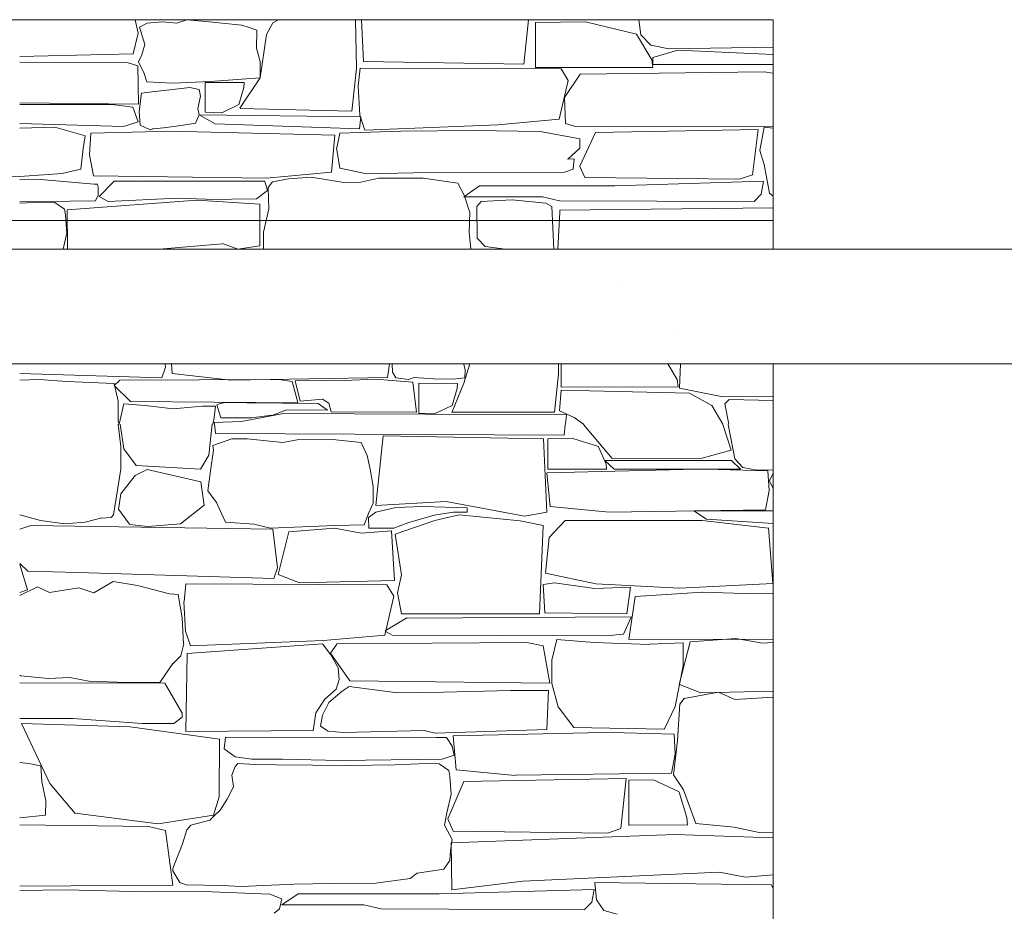
# Model space of a CAD drawing. Units: centimetres. Extents: x -13 to 19607, y 377 to 4710.
# Drawn here: x 8050 to 8210, y 4087 to 4232 of the extents above; entities that cross this region are included whole.
import ezdxf

# ---------------------------------------------------------------- set-up
doc = ezdxf.new("R2010")
doc.units = ezdxf.units.CM
for name, color, linetype, lineweight in [('base ALC S', 250, 'Continuous', 5), ('betão ALC S', 250, 'Continuous', 0), ('revestimento de pedra ALC S', 253, 'Continuous', 0)]:
    doc.layers.add(name, color=color, linetype=linetype, lineweight=lineweight)

msp = doc.modelspace()

# ---------------------------------------------------------------- hatches: boundary and pattern name
at = {"layer": 'betão ALC S'}
h = msp.add_hatch(dxfattribs=at)
h.set_pattern_fill('AR-SAND', color=256, scale=1.8)
h.set_pattern_definition([(37.5, (4524.4, 1416.33), (-2.8801, 88.0944), [0, -69.4944, 0, -77.724, 0, -74.295]), (7.5, (4524.4, 1416.33), (80.9142, 129.0285), [0, -37.4904, 0, -62.6364, 0, -24.003]), (327.5, (4468.16, 1416.33), (142.3786, 0.2587), [0, -22.86, 0, -82.296, 0, -107.442]), (317.5, (4468.16, 1416.33), (137.4402, 40.1273), [0, -11.43, 0, -53.9496, 0, -61.722])])
h.paths.add_polyline_path([(8314.44083, 4184.45167), (8314.44083, 4187.09017, 0.414213562), (8306.44083, 4195.09017), (5874.57699, 4195.09017, 1), (5874.57699, 4176.45167), (8306.44083, 4176.45167, 0.414213562)])

# ---------------------------------------------------------------- linework, layer by layer
at = {"layer": 'base ALC S'}
for p, q in [((8172.44534, 4232.40986), (7259.46071, 4232.40986)), ((8172.44534, 4232.40986), (8172.44534, 4195.09017)), ((8172.44534, 4176.45167), (8172.44534, 3721.9828))]:
    msp.add_line(p, q, dxfattribs=at)
msp.add_lwpolyline([(8306.44083, 4195.09017), (5874.57699, 4195.09017, 1), (5874.57699, 4176.45167), (8306.44083, 4176.45167, 0.414213562), (8314.44083, 4184.45167)], format="xyb", dxfattribs=at)
at = {"layer": 'revestimento de pedra ALC S', "linetype": 'Continuous'}
for p, q in [((8069.2604, 4230.21886), (8068.74484, 4232.40986)), ((8069.4764, 4231.17686), (8070.71123, 4231.83541)), ((8070.7124, 4231.83286), (8073.11174, 4232.04149)), ((8073.1104, 4232.04286), (8075.50934, 4231.83427)), ((8075.5104, 4231.83286), (8077.13895, 4232.37569)), ((8077.1364, 4232.38286), (8080.77157, 4232.07482)), ((8080.77039, 4232.07687), (8086.10972, 4231.49443)), ((8086.1104, 4231.49286), (8087.12681, 4231.20248)), ((8091.1084, 4231.87886), (8090.10563, 4230.01669)), ((8092.05169, 4232.40986), (8091.10724, 4231.87864)), ((8104.57441, 4232.32686), (8102.22276, 4232.40986)), ((8104.7264, 4224.46287), (8104.57221, 4232.32576)), ((8105.8664, 4225.61286), (8105.55742, 4232.40986)), ((8132.66985, 4232.40986), (8131.90622, 4225.15583)), ((8133.82639, 4231.94486), (8141.92178, 4232.0448)), ((8133.8364, 4224.61886), (8133.8364, 4231.94206)), ((8141.93239, 4232.04287), (8150.20675, 4230.03707)), ((8150.9364, 4229.94486), (8150.60771, 4232.40986)), ((8068.4464, 4226.85887), (8069.26119, 4230.21971)), ((8070.30039, 4228.35287), (8069.47665, 4231.17699)), ((8087.1264, 4231.20086), (8088.5284, 4230.70018)), ((8088.5284, 4230.70086), (8088.47644, 4227.79133)), ((8090.1084, 4230.01486), (8089.0696, 4222.95144)), ((8150.2064, 4230.03686), (8152.70623, 4225.87071)), ((8152.5484, 4228.25086), (8150.9358, 4229.944)), ((8069.7844, 4226.56086), (8070.29611, 4228.35177)), ((8155.5044, 4227.68486), (8152.54873, 4228.24782)), ((8049.99399, 4226.42686), (8068.4472, 4226.85598)), ((8069.2704, 4225.53886), (8069.78241, 4226.56283)), ((8088.47639, 4227.79088), (8089.09619, 4225.38069)), ((8156.9324, 4227.46486), (8152.88933, 4226.23976)), ((8172.44534, 4227.93453), (8155.50269, 4227.68539)), ((8172.44534, 4226.741), (8156.93271, 4227.46812)), ((8049.9944, 4225.52486), (8067.62606, 4225.41603)), ((8067.6264, 4225.41686), (8069.15766, 4224.90647)), ((8069.1564, 4224.90288), (8069.26152, 4218.70118)), ((8070.2104, 4223.66486), (8069.27264, 4225.54028)), ((8089.0864, 4225.38486), (8089.06134, 4222.95499)), ((8131.9124, 4225.15486), (8105.8684, 4225.61175)), ((8152.7064, 4225.86487), (8152.88562, 4224.66154)), ((8152.8884, 4226.24086), (8152.8884, 4225.13084)), ((8152.8884, 4225.13086), (8172.44534, 4225.13086)), ((8070.62039, 4222.31287), (8070.20897, 4223.66462)), ((8103.9764, 4217.56087), (8104.72676, 4224.46381)), ((8105.2964, 4224.51886), (8105.008, 4221.63505)), ((8137.9644, 4224.40086), (8105.29661, 4224.51922)), ((8152.88749, 4224.66487), (8133.83356, 4224.61433)), ((8139.1204, 4222.51886), (8137.96199, 4224.40117)), ((8138.5524, 4219.74486), (8141.09191, 4223.55392)), ((8141.07441, 4223.56686), (8170.98382, 4223.96039)), ((8170.98239, 4223.95887), (8172.44534, 4223.69764)), ((8074.8724, 4222.11286), (8070.62027, 4222.31217)), ((8080.99039, 4222.38686), (8074.87372, 4222.113)), ((8080.1464, 4222.21486), (8080.1464, 4217.35106)), ((8086.4744, 4222.18286), (8080.14709, 4222.21652)), ((8086.1024, 4222.75886), (8080.9895, 4222.38704)), ((8089.0704, 4222.95286), (8085.77302, 4218.00708)), ((8089.0704, 4222.95286), (8086.1035, 4222.75938)), ((8086.4144, 4221.38286), (8086.47431, 4222.18172)), ((8137.6744, 4216.22086), (8139.11414, 4222.5194)), ((8069.4164, 4217.48687), (8069.77447, 4220.47066)), ((8069.7744, 4220.47086), (8071.01066, 4220.63944)), ((8071.0124, 4220.64086), (8074.37958, 4220.99159)), ((8074.37839, 4220.99086), (8077.62252, 4221.41399)), ((8077.6264, 4221.40486), (8079.15088, 4221.08151)), ((8079.1464, 4221.08486), (8079.38452, 4219.97369)), ((8085.5824, 4218.61686), (8086.41219, 4221.38267)), ((8105.0084, 4221.63486), (8105.24984, 4216.86657)), ((8069.2604, 4218.70086), (8049.99301, 4218.91734)), ((8065.00639, 4218.61686), (8049.99361, 4218.6378)), ((8068.34039, 4218.20687), (8065.00689, 4218.61503)), ((8079.3864, 4219.97886), (8078.92226, 4217.96773)), ((8082.8364, 4217.28486), (8085.5879, 4218.60959)), ((8138.6664, 4215.52886), (8138.55247, 4219.74393)), ((8069.2604, 4215.79687), (8068.34153, 4218.20876)), ((8069.5444, 4215.28086), (8069.4146, 4217.48724)), ((8079.1464, 4216.92486), (8078.54817, 4215.60885)), ((8078.9224, 4217.96687), (8079.14919, 4216.91803)), ((8105.4284, 4216.59486), (8079.1464, 4216.91932)), ((8079.1484, 4216.91886), (8081.72212, 4215.4891)), ((8080.1464, 4217.35086), (8082.83498, 4217.28448)), ((8085.78639, 4217.99686), (8103.97651, 4217.55857)), ((8105.2504, 4216.86686), (8106.05941, 4214.43996)), ((8049.9944, 4215.52486), (8066.84952, 4215.04332)), ((8066.8484, 4215.04687), (8069.26071, 4215.79547)), ((8071.1704, 4214.52886), (8069.54483, 4215.27909)), ((8078.5484, 4215.60286), (8076.23225, 4215.2323)), ((8081.7224, 4215.48886), (8105.22643, 4214.67843)), ((8105.2264, 4214.67487), (8105.42853, 4216.59502)), ((8106.06439, 4214.44286), (8127.69962, 4215.34428)), ((8127.7024, 4215.33886), (8137.67605, 4216.21884)), ((8140.33039, 4215.02487), (8138.66815, 4215.53074)), ((8055.71579, 4214.94686), (8049.99402, 4214.77349)), ((8060.605, 4213.52086), (8055.7155, 4214.94689)), ((8061.3256, 4210.45685), (8061.52793, 4213.94699)), ((8061.52899, 4213.94686), (8070.46932, 4214.17319)), ((8070.47039, 4214.17086), (8074.30396, 4214.26791)), ((8071.5864, 4214.66486), (8071.17606, 4214.51927)), ((8071.7464, 4214.68486), (8071.58322, 4214.67127)), ((8073.3444, 4214.82286), (8071.74335, 4214.68945)), ((8076.2324, 4215.23086), (8073.3453, 4214.81845)), ((8074.3024, 4214.26886), (8101.22277, 4213.62794)), ((8102.0164, 4213.95287), (8101.49901, 4211.5878)), ((8111.9504, 4214.26886), (8102.01541, 4213.95349)), ((8123.8944, 4214.40486), (8111.94999, 4214.26758)), ((8134.5964, 4214.25286), (8123.89509, 4214.40573)), ((8140.9964, 4213.03286), (8134.59723, 4214.25168)), ((8172.44534, 4215.07806), (8140.32753, 4215.02471)), ((8140.9964, 4208.57286), (8143.54665, 4214.0981)), ((8143.55239, 4214.09486), (8169.9866, 4214.54288)), ((8169.9884, 4214.54286), (8169.0868, 4207.18026)), ((8170.9744, 4214.96286), (8170.26661, 4211.15874)), ((8172.44534, 4214.80267), (8170.97327, 4214.96038)), ((8060.2796, 4211.45886), (8060.60492, 4213.51913)), ((8101.2244, 4213.62486), (8100.66472, 4207.60864)), ((8140.9964, 4211.50686), (8140.9964, 4213.03464)), ((8059.9312, 4208.10687), (8060.28043, 4211.45933)), ((8061.987, 4207.01287), (8061.32467, 4210.45676)), ((8101.4944, 4211.58886), (8101.98872, 4208.29353)), ((8139.0444, 4209.75886), (8140.99564, 4211.50461)), ((8170.2664, 4211.15886), (8170.97609, 4208.88798)), ((8140.06641, 4209.76486), (8139.03886, 4209.75427)), ((8139.9444, 4208.11087), (8140.07395, 4209.76906)), ((8170.9744, 4208.88686), (8171.82354, 4204.21684)), ((8049.99359, 4206.92486), (8056.90459, 4207.407)), ((8056.9046, 4207.40886), (8059.93145, 4208.10733)), ((8100.6644, 4207.60886), (8090.07825, 4206.64654)), ((8101.9904, 4208.29286), (8106.39599, 4207.34886)), ((8106.39439, 4207.34686), (8113.96393, 4207.49528)), ((8113.9647, 4207.49687), (8138.55245, 4207.60712)), ((8138.5524, 4207.60486), (8139.94398, 4208.11086)), ((8141.8484, 4206.78086), (8140.99564, 4208.57156)), ((8045.34672, 4206.64286), (8049.9937, 4206.96895)), ((8049.9936, 4206.42486), (8052.78493, 4206.5024)), ((8052.78439, 4206.50486), (8062.0678, 4205.67972)), ((8090.0784, 4206.64486), (8061.98683, 4207.01447)), ((8062.06839, 4205.68487), (8062.64789, 4205.64921)), ((8062.6464, 4205.64486), (8062.72619, 4205.17945)), ((8065.3604, 4206.14686), (8062.91419, 4203.64644)), ((8089.7984, 4206.13486), (8065.3604, 4206.13486)), ((8090.2644, 4204.66287), (8089.79654, 4206.13318)), ((8090.3484, 4205.13487), (8091.05197, 4206.03027)), ((8091.0524, 4206.02887), (8093.6419, 4206.56197)), ((8093.6424, 4206.56286), (8097.37813, 4206.81756)), ((8097.3784, 4206.81886), (8103.00381, 4205.88135)), ((8103.0044, 4205.89086), (8105.42911, 4205.97594)), ((8105.4284, 4205.97686), (8108.35928, 4206.6607)), ((8108.3664, 4206.66486), (8115.56638, 4206.65153)), ((8115.5604, 4206.64486), (8121.19422, 4205.85879)), ((8121.19439, 4205.85887), (8122.22381, 4203.87933)), ((8166.9504, 4206.48286), (8141.84817, 4206.78168)), ((8170.89039, 4206.13486), (8146.69995, 4205.38675)), ((8169.0824, 4207.18086), (8166.9477, 4206.49229)), ((8170.4924, 4204.06487), (8170.89032, 4206.13395)), ((8062.7264, 4205.18486), (8062.70624, 4203.89522)), ((8088.4924, 4203.27686), (8090.26149, 4204.66679)), ((8090.4944, 4201.65886), (8090.34755, 4205.13396)), ((8124.7284, 4205.41086), (8122.18627, 4203.61653)), ((8146.7004, 4205.38486), (8124.72641, 4205.40933)), ((8169.3504, 4202.83286), (8170.49355, 4204.06388)), ((8171.8224, 4204.21687), (8172.44534, 4203.71075)), ((8062.2884, 4202.98486), (8049.99552, 4202.81875)), ((8050.0018, 4202.59086), (8053.65216, 4202.73985)), ((8053.65239, 4202.74486), (8055.67129, 4202.67831)), ((8055.671, 4202.67286), (8057.24969, 4201.62046)), ((8078.7704, 4203.05286), (8057.69274, 4201.51068)), ((8062.7064, 4203.88487), (8062.28569, 4202.99091)), ((8062.91439, 4203.64687), (8064.35314, 4202.83371)), ((8064.353, 4202.83286), (8075.56719, 4203.39354)), ((8075.5664, 4203.39286), (8080.28322, 4203.2091)), ((8089.0244, 4202.40886), (8078.7714, 4203.04964)), ((8080.2864, 4203.20486), (8088.49613, 4203.27215)), ((8122.1904, 4203.60886), (8134.972, 4203.60886)), ((8122.2224, 4203.87886), (8123.13743, 4201.04241)), ((8124.2604, 4202.06687), (8125.0073, 4202.83391)), ((8125.0064, 4202.83286), (8130.0063, 4203.10311)), ((8130.0064, 4203.10286), (8135.49277, 4202.60413)), ((8134.9724, 4203.60886), (8137.70055, 4202.95934)), ((8135.4924, 4202.60286), (8136.4583, 4202.06628)), ((8137.7004, 4202.96086), (8169.35014, 4202.83325)), ((8057.2536, 4201.62686), (8057.42321, 4200.60926)), ((8057.69239, 4201.50524), (8057.73664, 4195.09017)), ((8088.9924, 4195.65686), (8089.02281, 4202.4076)), ((8089.6264, 4197.89086), (8090.49624, 4201.65999)), ((8123.1264, 4201.04488), (8123.02585, 4197.89448)), ((8124.3504, 4196.89486), (8124.25967, 4202.06607)), ((8136.4584, 4202.06686), (8136.796, 4195.09017)), ((8137.43747, 4195.09017), (8137.74909, 4201.1145)), ((8137.7484, 4201.42086), (8172.44534, 4201.81966)), ((8137.7484, 4201.11486), (8137.7484, 4201.4203)), ((8057.4224, 4200.60487), (8057.63765, 4197.73493)), ((8057.6384, 4197.74487), (8057.01893, 4195.09017)), ((8089.59388, 4195.09017), (8089.62643, 4197.88972)), ((8123.0364, 4197.89087), (8123.32614, 4195.09017)), ((8125.6324, 4195.53886), (8124.35112, 4196.89543)), ((8072.64569, 4195.09017), (8082.96267, 4196.00044)), ((8082.9624, 4196.00286), (8085.43601, 4195.11242)), ((8085.4344, 4195.11086), (8088.99214, 4195.65818)), ((8128.96118, 4195.09017), (8125.63143, 4195.53411)), ((8073.0804, 4174.20286), (8073.67537, 4175.93359)), ((8073.6724, 4175.93486), (8073.61159, 4176.45167)), ((8074.62855, 4176.45167), (8074.74577, 4174.89859)), ((8109.7404, 4174.23286), (8110.08556, 4176.45167)), ((8110.5804, 4175.10087), (8110.52526, 4176.45167)), ((8123.12658, 4176.45167), (8122.18177, 4173.30247)), ((8122.1864, 4176.40486), (8122.35963, 4175.49542)), ((8122.22298, 4176.45167), (8122.19235, 4176.40471)), ((8122.3664, 4175.48486), (8122.31525, 4174.20629)), ((8137.5684, 4174.86287), (8137.53724, 4176.45167)), ((8137.9744, 4172.68886), (8137.9744, 4176.45167)), ((8155.33757, 4176.45167), (8156.84423, 4173.94071)), ((8157.35851, 4176.45167), (8157.19464, 4172.51912)), ((8053.12039, 4173.92486), (8049.99265, 4173.8061)), ((8049.9936, 4174.92286), (8073.08033, 4174.20145)), ((8057.62879, 4173.61486), (8053.12094, 4173.92046)), ((8066.2364, 4173.79286), (8065.35998, 4172.9546)), ((8092.05282, 4173.93287), (8066.23721, 4173.79181)), ((8074.7444, 4174.89886), (8084.32183, 4173.81469)), ((8084.3224, 4173.82086), (8109.74109, 4174.23082)), ((8094.2444, 4173.60486), (8092.05198, 4173.93138)), ((8094.7664, 4173.72486), (8103.97404, 4173.80563)), ((8095.5484, 4170.37686), (8094.77524, 4173.72701)), ((8103.9824, 4173.80686), (8107.80774, 4173.95987)), ((8107.80839, 4173.95886), (8113.90084, 4173.47536)), ((8111.1184, 4174.21486), (8110.57962, 4175.09995)), ((8113.16639, 4173.93287), (8111.11779, 4174.21542)), ((8114.0784, 4174.27086), (8113.1663, 4173.93307)), ((8117.2084, 4174.05486), (8114.07843, 4174.27071)), ((8120.4004, 4174.00286), (8117.20723, 4174.05521)), ((8122.3064, 4174.20486), (8120.39096, 4173.99592)), ((8136.8804, 4168.58687), (8137.56522, 4174.86402)), ((8156.8464, 4173.94487), (8157.02562, 4172.74154)), ((8065.3104, 4173.25286), (8057.6287, 4173.61864)), ((8065.9784, 4170.40086), (8065.31312, 4173.25187)), ((8065.3604, 4172.95286), (8067.9894, 4170.36641)), ((8095.1764, 4170.15886), (8094.24798, 4173.60706)), ((8113.9004, 4173.47486), (8114.49584, 4168.61239)), ((8121.1584, 4173.26686), (8114.83129, 4173.30052)), ((8114.8324, 4173.30086), (8114.8324, 4168.43706)), ((8122.1904, 4173.30087), (8120.20461, 4168.5849)), ((8120.2684, 4169.70286), (8121.09819, 4172.46867)), ((8121.0984, 4172.46886), (8121.15831, 4173.26772)), ((8137.6984, 4168.82087), (8137.97501, 4172.2092)), ((8157.02749, 4172.74487), (8137.97356, 4172.69433)), ((8137.9744, 4172.20886), (8158.86648, 4171.71146)), ((8157.1964, 4172.51886), (8164.26071, 4171.10608)), ((8099.20641, 4170.69887), (8095.54885, 4170.37805)), ((8100.2084, 4170.06686), (8099.20766, 4170.69887)), ((8158.8664, 4171.71486), (8162.46238, 4169.71721)), ((8164.26237, 4171.11886), (8172.44534, 4171.17816)), ((8165.3004, 4170.64686), (8164.59132, 4169.97005)), ((8172.44534, 4170.49055), (8165.30087, 4170.64931)), ((8065.9784, 4167.10886), (8065.9784, 4170.40266)), ((8066.8904, 4169.97887), (8066.16439, 4166.66015)), ((8070.39039, 4169.70086), (8066.88977, 4169.9809)), ((8067.9864, 4170.36486), (8095.16558, 4170.15419)), ((8074.91439, 4169.14487), (8070.39157, 4169.69865)), ((8079.6644, 4169.61086), (8074.91297, 4169.14507)), ((8081.7944, 4169.61086), (8079.6654, 4169.61086)), ((8081.6004, 4167.67886), (8081.79364, 4169.61115)), ((8082.0224, 4169.81886), (8082.66396, 4167.68043)), ((8082.5664, 4170.02286), (8082.02261, 4169.81896)), ((8083.3984, 4170.18886), (8082.56623, 4170.02244)), ((8086.9224, 4170.11286), (8083.39923, 4170.18945)), ((8098.4984, 4170.00486), (8086.9229, 4170.11304)), ((8090.9364, 4168.09686), (8093.41553, 4168.9718)), ((8093.4064, 4168.96486), (8100.01027, 4168.92333)), ((8100.0204, 4168.93086), (8098.49805, 4170.0054)), ((8100.5764, 4168.65086), (8100.20738, 4170.06536)), ((8117.5204, 4168.37086), (8120.27208, 4169.69568)), ((8162.4604, 4169.71487), (8164.26404, 4166.64884)), ((8164.5924, 4169.97086), (8165.241, 4166.64695)), ((8081.3464, 4166.65886), (8081.60107, 4167.67749)), ((8082.6624, 4167.68086), (8087.6634, 4167.68086)), ((8092.8564, 4168.38487), (8086.00291, 4167.11577)), ((8087.6644, 4167.67886), (8090.93602, 4168.09828)), ((8138.8264, 4168.16086), (8092.85494, 4168.3851)), ((8114.4984, 4168.61286), (8100.57665, 4168.65153)), ((8114.8264, 4168.44486), (8117.51558, 4168.37847)), ((8120.2024, 4168.58686), (8136.881, 4168.58686)), ((8140.0724, 4167.75086), (8137.69737, 4168.81957)), ((8138.6644, 4166.65087), (8138.82769, 4168.16123)), ((8141.6024, 4166.65086), (8140.07391, 4167.75471)), ((8066.4124, 4163.01428), (8065.97268, 4166.64173)), ((8066.1644, 4166.66086), (8065.97816, 4167.10781)), ((8066.2984, 4166.64229), (8066.88882, 4162.67822)), ((8080.7284, 4161.61429), (8081.27477, 4166.64068)), ((8086.0024, 4167.11486), (8081.59963, 4166.94108)), ((8081.6004, 4166.94087), (8081.63243, 4166.65903)), ((8081.6264, 4166.64628), (8081.79235, 4165.18044)), ((8138.4764, 4164.90028), (8138.66202, 4166.63265)), ((8141.62039, 4166.63229), (8146.30148, 4161.07381)), ((8165.6184, 4162.45228), (8164.27599, 4166.62843)), ((8165.1304, 4166.62828), (8166.22095, 4161.03949)), ((8081.3624, 4163.21028), (8084.44401, 4164.27694)), ((8081.8064, 4165.16628), (8138.48572, 4164.88981)), ((8084.4444, 4164.27428), (8086.9266, 4164.27428)), ((8086.9264, 4164.27428), (8092.75181, 4163.66112)), ((8092.7524, 4163.66228), (8095.06028, 4164.11258)), ((8095.06038, 4164.11628), (8100.82271, 4164.19015)), ((8100.8224, 4164.18828), (8105.48232, 4163.67054)), ((8107.8744, 4153.46228), (8109.06257, 4164.74932)), ((8109.0584, 4164.75028), (8135.10239, 4164.2934)), ((8135.1024, 4164.29228), (8135.64437, 4152.36959)), ((8135.7984, 4159.33828), (8135.7984, 4164.28068)), ((8135.79841, 4164.28028), (8139.87225, 4164.34818)), ((8139.87239, 4164.34828), (8144.03956, 4163.00411)), ((8066.4124, 4159.36428), (8066.4124, 4163.01548)), ((8066.8904, 4162.67828), (8068.89382, 4159.9595)), ((8080.9904, 4159.07228), (8081.46258, 4162.4561)), ((8081.4624, 4162.45627), (8081.36324, 4163.20984)), ((8105.4824, 4163.67428), (8106.46697, 4161.58218)), ((8144.0364, 4162.99428), (8145.30022, 4160.18595)), ((8160.9244, 4161.12828), (8165.61869, 4162.44848)), ((8079.3824, 4159.33428), (8080.72947, 4161.61381)), ((8106.46439, 4161.58229), (8106.921, 4159.36461)), ((8146.30248, 4161.07428), (8160.92538, 4161.12726)), ((8166.2264, 4161.04628), (8167.51358, 4159.59829)), ((8065.2024, 4151.90429), (8066.41222, 4159.36443)), ((8068.7584, 4158.33828), (8070.71953, 4159.26719)), ((8068.9024, 4159.96628), (8079.38235, 4159.33752)), ((8070.7184, 4159.26828), (8079.41136, 4157.30547)), ((8106.9204, 4159.36428), (8107.43194, 4156.51443)), ((8160.0424, 4159.36428), (8135.68347, 4158.77735)), ((8145.38645, 4159.37228), (8135.79831, 4159.33804)), ((8165.6784, 4160.76428), (8145.1084, 4160.76428)), ((8145.10841, 4160.76427), (8146.58826, 4159.33553)), ((8145.2864, 4160.18628), (8145.37665, 4159.37408)), ((8146.5884, 4159.33428), (8167.1464, 4159.33428)), ((8163.5104, 4159.27628), (8160.04194, 4159.36521)), ((8171.6004, 4159.07028), (8163.51066, 4159.2777)), ((8167.14639, 4159.33829), (8165.67833, 4160.76309)), ((8167.5184, 4159.59428), (8169.7806, 4159.2065)), ((8169.78039, 4159.20628), (8172.44534, 4159.2332)), ((8066.4204, 4155.33028), (8068.75984, 4158.33797)), ((8080.5744, 4155.80428), (8080.99162, 4159.07236)), ((8135.6824, 4158.77427), (8136.19282, 4153.26205)), ((8171.7844, 4155.87228), (8171.59989, 4159.07016)), ((8172.44534, 4158.69708), (8171.85738, 4157.46243)), ((8079.4124, 4157.30229), (8079.97104, 4153.47181)), ((8107.4324, 4156.51428), (8107.4324, 4153.84848)), ((8171.8584, 4157.46228), (8172.44534, 4156.19064)), ((8066.0144, 4152.81428), (8066.42014, 4155.32977)), ((8081.9684, 4153.95428), (8080.57815, 4155.80784)), ((8171.1864, 4152.71628), (8171.78351, 4155.87229)), ((8079.9684, 4153.47228), (8076.10222, 4150.46543)), ((8083.4164, 4150.73628), (8081.9684, 4153.95387)), ((8107.4264, 4153.84628), (8106.66412, 4152.13126)), ((8119.29841, 4154.08828), (8107.87314, 4153.46228)), ((8111.0904, 4153.10228), (8107.87494, 4152.37625)), ((8115.49241, 4153.26628), (8111.0899, 4153.1012)), ((8122.7024, 4153.08228), (8115.49297, 4153.26713)), ((8132.0444, 4151.68228), (8119.29945, 4154.09335)), ((8122.7024, 4152.37828), (8122.7024, 4153.08114)), ((8136.1884, 4153.26228), (8145.76663, 4152.37546)), ((8049.99359, 4151.90028), (8053.36399, 4150.99292)), ((8060.626, 4150.71428), (8063.34999, 4151.4147)), ((8063.35041, 4151.40628), (8064.86578, 4151.48081)), ((8064.865, 4151.49028), (8065.20301, 4151.90338)), ((8067.8144, 4150.38028), (8066.01848, 4152.81746)), ((8106.6664, 4152.12628), (8105.96542, 4150.27837)), ((8107.8744, 4152.37828), (8106.64619, 4151.4913)), ((8106.6464, 4151.49028), (8106.7301, 4149.73263)), ((8113.0624, 4150.60628), (8117.34248, 4151.85457)), ((8117.3424, 4151.85228), (8120.41114, 4152.34721)), ((8117.4544, 4151.02428), (8121.39566, 4151.90007)), ((8120.41041, 4152.34628), (8122.70118, 4152.3781)), ((8121.3944, 4151.90428), (8131.32541, 4150.94327)), ((8135.6424, 4152.37028), (8132.04506, 4151.68512)), ((8145.7684, 4152.37828), (8171.18614, 4152.71717)), ((8172.44534, 4152.57628), (8159.5404, 4152.57628)), ((8159.5404, 4152.55428), (8161.61617, 4151.23341)), ((8161.6164, 4151.23428), (8172.44534, 4150.51239)), ((8051.7744, 4150.16628), (8049.99089, 4149.59099)), ((8091.1464, 4149.60828), (8051.77641, 4150.17068)), ((8053.3624, 4150.98628), (8057.32029, 4150.46554)), ((8057.321, 4150.47228), (8060.62596, 4150.7141)), ((8070.82239, 4150.01028), (8067.81465, 4150.37856)), ((8076.09641, 4150.47228), (8070.82285, 4150.00972)), ((8088.0324, 4150.39428), (8083.41704, 4150.73614)), ((8090.75639, 4149.73228), (8088.0317, 4150.39278)), ((8101.21839, 4150.16828), (8090.75787, 4149.73245)), ((8101.1584, 4149.73228), (8093.74921, 4149.17663)), ((8105.4704, 4148.92828), (8101.15951, 4149.73653)), ((8105.9744, 4150.28428), (8101.21862, 4150.16829)), ((8106.7304, 4149.73228), (8110.7962, 4149.73228)), ((8110.7964, 4149.73228), (8113.06295, 4150.60398)), ((8111.0244, 4148.77828), (8117.45287, 4151.02812)), ((8131.3264, 4150.94028), (8135.06679, 4150.16645)), ((8135.0664, 4150.16828), (8134.45242, 4135.84303)), ((8136.0204, 4148.22828), (8138.61327, 4151.02045)), ((8138.6104, 4151.02428), (8160.9104, 4151.02428)), ((8160.9084, 4151.02428), (8171.67735, 4149.78178)), ((8171.6784, 4149.78628), (8172.3851, 4140.74104)), ((8091.8864, 4143.29028), (8091.14313, 4149.60771)), ((8093.7484, 4149.17828), (8091.96223, 4142.23247)), ((8110.3884, 4149.29828), (8105.47021, 4148.92944)), ((8110.8904, 4141.23029), (8110.38611, 4149.29834)), ((8112.0424, 4142.18228), (8111.0273, 4148.78005)), ((8135.4604, 4142.46029), (8136.01872, 4148.22933)), ((8049.99439, 4144.02629), (8051.28215, 4142.77437)), ((8050.01639, 4143.86629), (8051.27253, 4139.73922)), ((8091.2944, 4141.55828), (8091.88939, 4143.28909)), ((8051.2816, 4142.78228), (8059.40846, 4142.55655)), ((8059.4086, 4142.55428), (8091.29303, 4141.55795)), ((8091.9724, 4142.23028), (8095.43818, 4140.8688)), ((8111.3944, 4139.23629), (8112.03903, 4142.183)), ((8143.6184, 4140.68428), (8135.46169, 4142.45738)), ((8049.9936, 4138.78428), (8052.85991, 4140.21736)), ((8052.8674, 4140.20228), (8054.83281, 4139.30152)), ((8054.8328, 4139.30228), (8059.60965, 4140.06654)), ((8059.6104, 4140.06628), (8062.02002, 4139.23802)), ((8062.0202, 4139.24028), (8065.17864, 4141.10653)), ((8065.1784, 4141.10628), (8069.09881, 4140.43425)), ((8069.1004, 4140.43628), (8074.34286, 4139.08347)), ((8076.9724, 4140.68428), (8076.684, 4137.80047)), ((8109.6384, 4140.56628), (8076.97061, 4140.68464)), ((8095.4344, 4140.86028), (8110.89062, 4141.22827)), ((8110.7964, 4138.68228), (8109.63809, 4140.56442)), ((8135.0664, 4140.59628), (8136.90202, 4140.8585)), ((8135.3424, 4136.01829), (8135.06773, 4140.59585)), ((8136.9024, 4140.86028), (8143.40617, 4139.93122)), ((8143.40639, 4139.93628), (8149.23647, 4140.17586)), ((8157.1964, 4140.02828), (8143.61828, 4140.68525)), ((8149.2364, 4140.17628), (8148.63167, 4135.84267)), ((8172.38639, 4140.74028), (8157.19607, 4140.02828)), ((8051.2724, 4139.72628), (8049.99647, 4139.28771)), ((8074.3464, 4139.08628), (8075.7323, 4138.97968)), ((8075.7284, 4138.97429), (8076.39461, 4135.16755)), ((8109.3504, 4132.38628), (8110.79014, 4138.68482)), ((8112.0424, 4135.84228), (8111.39604, 4139.23547)), ((8150.0384, 4138.63828), (8148.96515, 4131.66256)), ((8160.9304, 4139.33428), (8150.04016, 4138.6392)), ((8167.76641, 4139.11428), (8160.92889, 4139.33249)), ((8172.44534, 4139.08431), (8167.76618, 4139.11509)), ((8076.6824, 4137.80028), (8076.92384, 4133.03199)), ((8134.4504, 4135.84228), (8112.0424, 4135.84228)), ((8112.8904, 4135.14428), (8149.366, 4135.31633)), ((8148.6324, 4135.84228), (8135.34255, 4136.01714)), ((8149.3664, 4135.31428), (8148.11876, 4132.50726)), ((8076.3944, 4135.16828), (8076.62829, 4130.95838)), ((8109.3624, 4133.04028), (8112.88537, 4135.15395)), ((8076.9244, 4133.03228), (8077.73341, 4130.60537)), ((8099.3764, 4131.50228), (8109.35025, 4132.38228)), ((8110.5384, 4132.35828), (8109.3617, 4133.03949)), ((8145.17439, 4132.24428), (8110.53858, 4132.35821)), ((8148.1184, 4132.50828), (8145.17633, 4132.24084)), ((8076.6304, 4130.95829), (8076.15616, 4129.00874)), ((8077.1944, 4129.36228), (8099.18632, 4130.9616)), ((8077.74039, 4130.60628), (8099.37562, 4131.5077)), ((8099.18639, 4130.95829), (8100.55198, 4129.16606)), ((8101.5264, 4130.92628), (8100.4778, 4129.45834)), ((8132.42442, 4131.17628), (8101.52941, 4130.92914)), ((8135.0464, 4130.60428), (8132.42268, 4131.17462)), ((8136.1624, 4124.57029), (8135.045, 4130.60389)), ((8137.2664, 4131.66228), (8136.453, 4128.29267)), ((8143.36239, 4131.16428), (8137.26664, 4131.66391)), ((8152.32039, 4130.87028), (8143.36235, 4131.16238)), ((8148.96934, 4131.66228), (8172.44534, 4131.71468)), ((8157.79441, 4131.14228), (8152.32042, 4130.87309)), ((8158.9724, 4131.28828), (8157.18623, 4124.34247)), ((8157.7944, 4127.40628), (8157.7944, 4131.14248)), ((8166.3824, 4131.84228), (8158.97321, 4131.28663)), ((8170.6944, 4131.03628), (8166.38351, 4131.84453)), ((8172.44534, 4131.16877), (8170.69421, 4131.03744)), ((8076.1464, 4129.00628), (8074.85768, 4127.72794)), ((8076.9944, 4116.68828), (8077.19244, 4129.36254)), ((8100.4804, 4129.46228), (8103.61823, 4124.93011)), ((8100.5444, 4129.16028), (8101.74556, 4127.03527)), ((8074.8664, 4127.73028), (8072.77386, 4124.6614)), ((8136.4524, 4128.29228), (8136.4524, 4124.49748)), ((8156.5124, 4120.79228), (8157.7982, 4127.40462)), ((8050.1452, 4125.78028), (8049.99383, 4125.78028)), ((8054.5898, 4125.29828), (8050.1453, 4125.77874)), ((8101.7464, 4127.03628), (8101.9112, 4125.16858)), ((8073.5664, 4124.53628), (8049.99451, 4124.60926)), ((8058.1164, 4125.46628), (8054.59004, 4125.306)), ((8061.4648, 4124.85828), (8058.11571, 4125.45937)), ((8067.3044, 4124.68228), (8061.46388, 4124.85926)), ((8072.7784, 4124.65828), (8067.30465, 4124.68239)), ((8076.3944, 4119.70228), (8073.5723, 4124.53989)), ((8101.9064, 4125.16628), (8101.42461, 4123.57648)), ((8102.3924, 4123.24428), (8103.54224, 4124.03475)), ((8103.5424, 4124.03428), (8111.36117, 4123.0145)), ((8103.6264, 4124.94628), (8136.16434, 4124.58071)), ((8136.4524, 4124.49828), (8137.47482, 4120.70092)), ((8157.1964, 4124.34028), (8160.66218, 4122.9788)), ((8101.4304, 4123.57828), (8099.55095, 4121.94952)), ((8100.2004, 4121.40628), (8102.39787, 4123.2374)), ((8111.36639, 4123.00628), (8118.86586, 4123.09556)), ((8118.86039, 4123.10428), (8129.72845, 4123.35701)), ((8129.7284, 4123.35628), (8135.9526, 4123.35628)), ((8135.9524, 4123.35628), (8135.64246, 4117.0547)), ((8163.5484, 4123.10428), (8157.95941, 4122.06934)), ((8160.6584, 4122.97028), (8172.44534, 4123.25091)), ((8166.1864, 4121.90428), (8163.54704, 4123.10392)), ((8099.55039, 4121.94828), (8098.10721, 4119.73552)), ((8099.1864, 4119.37028), (8100.20439, 4121.40615)), ((8157.2544, 4121.17629), (8156.87517, 4115.23539)), ((8157.9664, 4122.06628), (8157.2628, 4121.17084)), ((8172.44534, 4122.27175), (8166.18593, 4121.90357)), ((8076.3944, 4119.05628), (8076.3944, 4119.7023)), ((8098.0984, 4119.74228), (8097.65983, 4116.84792)), ((8098.8784, 4117.56428), (8099.18665, 4119.36968)), ((8137.47239, 4120.70029), (8140.03677, 4117.33473)), ((8154.7284, 4117.05428), (8156.50926, 4120.79389)), ((8049.9936, 4118.80628), (8058.6368, 4118.80628)), ((8050.292, 4118.00228), (8067.93259, 4117.45105)), ((8054.8858, 4108.25028), (8050.29532, 4118.00449)), ((8058.6368, 4118.80628), (8069.9023, 4118.00165)), ((8069.9024, 4118.00228), (8075.0412, 4118.00228)), ((8075.0404, 4118.00228), (8076.39483, 4119.05567)), ((8067.9324, 4117.45228), (8082.46314, 4115.43424)), ((8097.66038, 4116.84628), (8076.99501, 4116.68484)), ((8100.1224, 4116.75428), (8098.88028, 4117.56431)), ((8102.60841, 4116.56628), (8100.12113, 4116.7547)), ((8115.7444, 4116.88028), (8102.60872, 4116.56755)), ((8117.53239, 4116.44028), (8115.7438, 4116.87532)), ((8135.64238, 4117.05428), (8117.53219, 4116.44041)), ((8144.7704, 4116.56628), (8120.41147, 4115.97935)), ((8140.0364, 4117.33428), (8154.72818, 4117.0571)), ((8148.2384, 4116.47628), (8144.76994, 4116.56521)), ((8156.3284, 4116.27028), (8148.23866, 4116.4777)), ((8156.5124, 4113.07228), (8156.32789, 4116.27016)), ((8082.4664, 4115.44628), (8082.38731, 4106.11462)), ((8083.2084, 4113.89028), (8083.42146, 4115.8077)), ((8083.4204, 4115.80828), (8117.71634, 4115.74604)), ((8117.7164, 4115.74628), (8119.34644, 4115.74628)), ((8119.3464, 4115.74628), (8120.25091, 4114.32499)), ((8120.4104, 4115.97627), (8120.92082, 4110.46405)), ((8156.8744, 4115.23628), (8156.24283, 4109.65772)), ((8085.0064, 4112.59828), (8083.21071, 4113.89509)), ((8120.6144, 4112.84828), (8118.61797, 4112.21787)), ((8120.2504, 4114.32428), (8120.61899, 4112.84998)), ((8155.9124, 4109.91628), (8156.50951, 4113.07229)), ((8051.4044, 4111.50628), (8049.99361, 4111.66599)), ((8053.3896, 4111.13828), (8051.40434, 4111.49922)), ((8084.9804, 4110.99828), (8085.45843, 4111.49708)), ((8087.7144, 4112.21628), (8085.00544, 4112.59426)), ((8085.4584, 4111.49828), (8088.27079, 4111.33039)), ((8092.6444, 4112.21628), (8087.7138, 4112.21628)), ((8088.2664, 4111.32628), (8091.67015, 4111.28528)), ((8091.6664, 4111.28628), (8103.57975, 4111.16219)), ((8102.0164, 4111.97428), (8092.64476, 4112.21769)), ((8118.61839, 4112.21628), (8102.01778, 4111.97217)), ((8103.58641, 4111.16628), (8111.01418, 4111.29007)), ((8111.0144, 4111.29028), (8116.11715, 4111.49855)), ((8116.11839, 4111.49828), (8118.13729, 4111.43173)), ((8118.1364, 4111.43028), (8119.71502, 4110.37792)), ((8053.5834, 4108.57429), (8053.38975, 4111.13999)), ((8084.4584, 4109.58028), (8084.981, 4110.99869)), ((8119.7184, 4110.38428), (8119.88797, 4109.36692)), ((8120.9164, 4110.46428), (8130.49423, 4109.5775)), ((8130.4964, 4109.58028), (8155.91414, 4109.91917)), ((8156.2444, 4109.65828), (8157.84568, 4107.20312)), ((8054.2126, 4105.42628), (8053.58311, 4108.57355)), ((8059.0136, 4103.39628), (8054.88716, 4108.25063)), ((8084.7144, 4107.73828), (8084.45725, 4109.58103)), ((8119.5724, 4102.48828), (8122.13913, 4108.58393)), ((8119.8864, 4109.36629), (8120.10162, 4106.49675)), ((8122.13039, 4108.58628), (8148.56569, 4109.08503)), ((8148.5644, 4109.08228), (8147.66073, 4100.94974)), ((8148.97039, 4108.76828), (8153.01816, 4108.86822)), ((8148.9704, 4101.44628), (8148.9704, 4108.76948)), ((8153.0184, 4108.87028), (8157.16143, 4106.8756)), ((8083.7064, 4105.70028), (8084.72323, 4107.73383)), ((8120.1024, 4106.49829), (8119.40063, 4103.49088)), ((8157.1564, 4106.86228), (8158.40574, 4102.69806)), ((8157.8444, 4107.20028), (8159.87975, 4101.77298)), ((8054.1522, 4103.12628), (8054.21272, 4105.42589)), ((8082.3844, 4106.10628), (8081.48374, 4103.10428)), ((8082.5844, 4103.93628), (8083.7064, 4105.69934)), ((8072.4724, 4101.69628), (8059.01639, 4103.41397)), ((8081.6044, 4103.00428), (8082.58396, 4103.93715)), ((8119.4004, 4103.49028), (8119.02432, 4101.46897)), ((8049.9936, 4102.67628), (8054.15211, 4103.12827)), ((8081.48639, 4103.10428), (8072.47235, 4101.69592)), ((8077.8104, 4101.49628), (8080.85806, 4102.27992)), ((8080.8604, 4102.27428), (8081.60596, 4103.0036)), ((8120.4244, 4100.51028), (8119.57577, 4102.49029)), ((8158.4084, 4102.70029), (8158.49754, 4101.49693)), ((8159.88239, 4101.77428), (8166.08618, 4101.1778)), ((8070.9164, 4101.24628), (8049.99441, 4101.53685)), ((8073.6664, 4100.60228), (8070.91529, 4101.24417)), ((8074.8724, 4091.72628), (8073.66212, 4100.60114)), ((8076.4484, 4098.45428), (8077.13301, 4100.7036)), ((8077.1324, 4100.70228), (8077.80829, 4101.49741)), ((8119.02439, 4101.46829), (8120.24657, 4099.15986)), ((8145.5284, 4100.18028), (8120.42657, 4100.51055)), ((8147.6584, 4100.95028), (8145.52614, 4100.18272)), ((8158.50674, 4101.50628), (8148.97888, 4101.45561)), ((8166.0864, 4101.17628), (8170.18431, 4100.2903)), ((8170.18239, 4100.28828), (8172.44534, 4100.32942)), ((8074.8724, 4094.43628), (8076.45048, 4098.453)), ((8120.2464, 4099.16628), (8120.00348, 4097.30406)), ((8120.1024, 4098.60029), (8120.20544, 4090.97519)), ((8156.4524, 4099.93428), (8120.10271, 4098.60449)), ((8172.44534, 4099.42962), (8156.452, 4099.93464)), ((8120.0064, 4097.29827), (8119.88128, 4095.72193)), ((8119.8864, 4095.72628), (8118.91342, 4094.3364)), ((8076.0124, 4092.18228), (8074.87138, 4094.0567)), ((8074.8724, 4094.05628), (8074.8724, 4094.43524)), ((8114.5864, 4093.66628), (8113.4377, 4092.78272)), ((8118.9064, 4094.33428), (8114.58969, 4093.67743)), ((8131.75239, 4092.39628), (8163.68288, 4093.81533)), ((8163.6824, 4093.81828), (8167.94669, 4093.043)), ((8077.0484, 4091.79228), (8076.01245, 4092.18074)), ((8107.84642, 4092.04628), (8100.66459, 4091.99606)), ((8113.44239, 4092.79028), (8107.84087, 4092.05328)), ((8120.2064, 4090.97428), (8131.75316, 4092.38809)), ((8143.4704, 4092.15428), (8172.18378, 4091.76629)), ((8143.7344, 4089.35828), (8143.47068, 4092.15347)), ((8167.9464, 4093.04228), (8172.44534, 4093.38834)), ((8057.48161, 4090.97428), (8049.99256, 4090.8429)), ((8049.99346, 4091.57028), (8074.87297, 4091.72675)), ((8070.4244, 4090.64428), (8057.48125, 4090.97614)), ((8079.86645, 4090.70628), (8070.42273, 4090.63474)), ((8082.8824, 4091.68228), (8077.0484, 4091.79031)), ((8090.6284, 4090.26228), (8079.86893, 4090.71057)), ((8085.9784, 4091.49628), (8082.88257, 4091.68202)), ((8094.56439, 4091.89628), (8085.97807, 4091.49694)), ((8100.65841, 4092.00228), (8094.56454, 4091.89538)), ((8143.36241, 4091.04628), (8118.13564, 4090.29329)), ((8142.9484, 4088.97628), (8143.36234, 4091.04589)), ((8172.1824, 4091.76428), (8172.44534, 4091.17269)), ((8092.5744, 4089.48828), (8090.62829, 4090.26668)), ((8092.2324, 4087.86629), (8092.57641, 4089.48796)), ((8095.2204, 4090.32228), (8092.57576, 4088.51922)), ((8118.1364, 4090.29828), (8095.22041, 4090.32245)), ((8141.7564, 4087.74628), (8142.94792, 4088.97746)), ((8144.9264, 4087.60428), (8143.73185, 4089.35618)), ((8091.3564, 4087.18028), (8092.23201, 4087.86823)), ((8092.5744, 4088.52028), (8105.904, 4088.52028)), ((8105.90439, 4088.52028), (8108.75062, 4087.87345)), ((8108.7464, 4087.86628), (8141.74615, 4087.73838)), ((8147.10839, 4087.01828), (8144.92571, 4087.6059))]:
    msp.add_line(p, q, dxfattribs=at)
at = {"layer": 'revestimento de pedra ALC S'}
msp.add_line((6208.06572, 4199.78971), (8172.44534, 4199.78971), dxfattribs=at)

doc.saveas('drawing.dxf')
